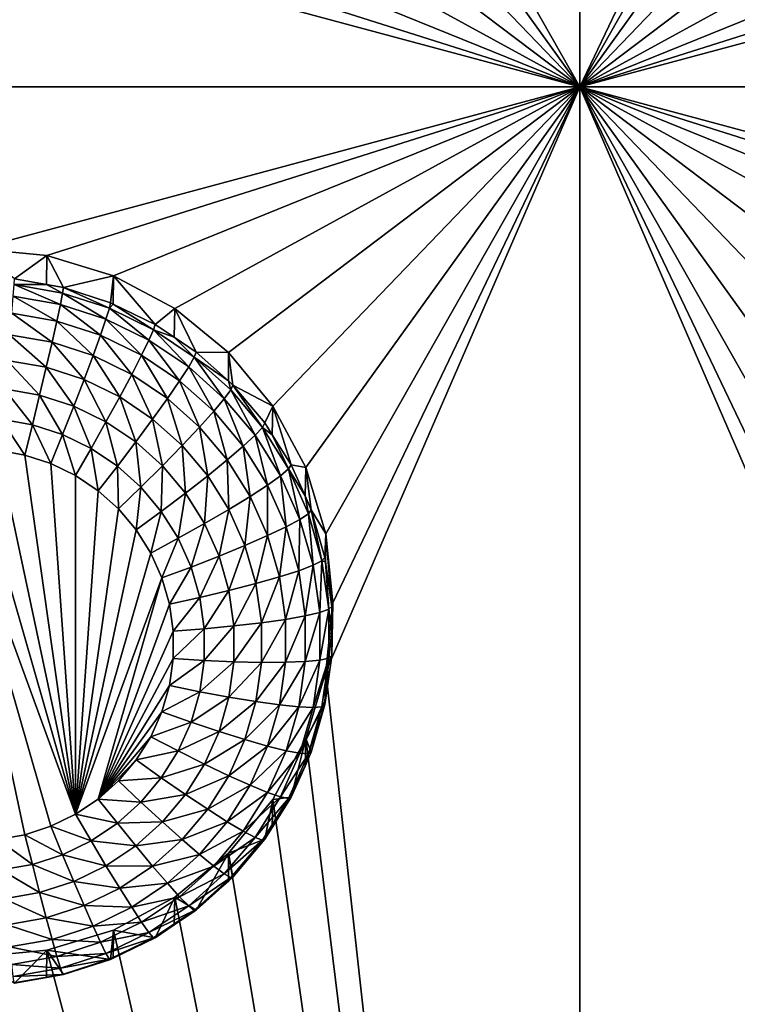
# Model space of a CAD drawing. Extents: x -28 to 28, y -227 to 30.
# Drawn here: x -5 to -2, y -214 to -210 of the extents above; entities that cross this region are included whole.
import ezdxf

# ---------------------------------------------------------------- set-up
doc = ezdxf.new("R2010")
doc.units = 0
doc.layers.add('L1', color=7, linetype='CONTINUOUS')
doc.layers.add('L3', color=7, linetype='CONTINUOUS')

msp = doc.modelspace()

# ---------------------------------------------------------------- linework, layer by layer
at = {"layer": 'L1', "color": 7}
for points in [[(17.45052, -89.59975, 331.3269), (-17.45052, -89.59975, 331.3269), (17.16824, -226.3816, 341.9844)], [(17.16824, -226.3816, 341.9844), (-17.45052, -89.59975, 331.3269), (-17.16824, -226.3816, 341.9844)], [(17.73879, -90.57198, 318.849), (-17.4299, -223.8664, 330.5107), (-17.73879, -90.57198, 318.849)], [(17.4299, -223.8664, 330.5107), (-17.4299, -223.8664, 330.5107), (17.73879, -90.57198, 318.849)]]:
    msp.add_3dface(points, dxfattribs=at)
at = {"layer": 'L3', "color": 250}
for points in [[(-16.15, -176.477, 327.8604), (-12.25, -222.2024, 331.8608), (12.25, -172.5919, 327.5205)], [(-12.25, -222.2024, 331.8608), (12.25, -222.2024, 331.8608), (12.25, -172.5919, 327.5205)], [(-3.553342, -208.5236, 329.1584), (-2.5, -206.0951, 328.9459), (-2.5, -210.3788, 329.3207)], [(-2.5, -206.0951, 328.9459), (-1.475, -208.2369, 329.1333), (-2.5, -210.3788, 329.3207)], [(-2.5, -210.3788, 329.3207), (-1.475, -208.2369, 329.1333), (-1.446658, -208.5236, 329.1584)], [(-3.553342, -208.5236, 329.1584), (-2.5, -210.3788, 329.3207), (-3.637278, -208.7993, 329.1825)], [(-2.5, -210.3788, 329.3207), (-1.446658, -208.5236, 329.1584), (-1.362722, -208.7993, 329.1825)], [(-3.637278, -208.7993, 329.1825), (-2.5, -210.3788, 329.3207), (-3.773582, -209.0533, 329.2047)], [(-1.362722, -208.7993, 329.1825), (-1.226418, -209.0533, 329.2047), (-2.5, -210.3788, 329.3207)], [(-2.5, -210.3788, 329.3207), (-3.957017, -209.276, 329.2242), (-3.773582, -209.0533, 329.2047)], [(-1.226418, -209.0533, 329.2047), (-1.042982, -209.276, 329.2242), (-2.5, -210.3788, 329.3207)], [(-2.5, -210.3788, 329.3207), (-4.180534, -209.4587, 329.2402), (-3.957017, -209.276, 329.2242)], [(-2.5, -210.3788, 329.3207), (-1.042982, -209.276, 329.2242), (-0.819466, -209.4587, 329.2402)], [(-4.435542, -209.5945, 329.2521), (-4.180534, -209.4587, 329.2402), (-2.5, -210.3788, 329.3207)], [(-2.5, -210.3788, 329.3207), (-0.819466, -209.4587, 329.2402), (-0.564458, -209.5945, 329.2521)], [(-2.5, -210.3788, 329.3207), (-4.712242, -209.6781, 329.2594), (-4.435542, -209.5945, 329.2521)], [(-0.564458, -209.5945, 329.2521), (-0.287758, -209.6781, 329.2594), (-2.5, -210.3788, 329.3207)], [(-2.5, -210.3788, 329.3207), (-5, -209.7063, 329.2618), (-4.712242, -209.6781, 329.2594)], [(-2.5, -210.3788, 329.3207), (-0.287758, -209.6781, 329.2594), (0, -209.7063, 329.2618)], [(-7.5, -210.3788, 329.3207), (-5, -209.7063, 329.2618), (-2.5, -210.3788, 329.3207)], [(-2.5, -210.3788, 329.3207), (0, -209.7063, 329.2618), (2.5, -210.3788, 329.3207)], [(-2.5, -210.3788, 329.3207), (-5, -211.0512, 329.3795), (-7.5, -210.3788, 329.3207)], [(-2.5, -210.3788, 329.3207), (-4.712242, -211.0794, 329.382), (-5, -211.0512, 329.3795)], [(-4.435542, -211.163, 329.3893), (-4.712242, -211.0794, 329.382), (-2.5, -210.3788, 329.3207)], [(-2.5, -210.3788, 329.3207), (-4.180534, -211.2988, 329.4012), (-4.435542, -211.163, 329.3893)], [(-2.5, -210.3788, 329.3207), (-3.957017, -211.4816, 329.4171), (-4.180534, -211.2988, 329.4012)], [(-2.5, -210.3788, 329.3207), (-3.773582, -211.7042, 329.4366), (-3.957017, -211.4816, 329.4171)], [(-3.637278, -211.9583, 329.4589), (-3.773582, -211.7042, 329.4366), (-2.5, -210.3788, 329.3207)], [(-2.5, -210.3788, 329.3207), (-3.553342, -212.2339, 329.483), (-3.637278, -211.9583, 329.4589)], [(-2.5, -222.3331, 330.3666), (-3.553342, -212.8073, 329.5331), (-2.5, -210.3788, 329.3207)], [(-3.553342, -212.8073, 329.5331), (-3.525, -212.5206, 329.5081), (-2.5, -210.3788, 329.3207)], [(-2.5, -210.3788, 329.3207), (-3.525, -212.5206, 329.5081), (-3.553342, -212.2339, 329.483)], [(-0.564458, -211.163, 329.3893), (-0.819466, -211.2988, 329.4012), (-2.5, -210.3788, 329.3207)], [(-2.5, -210.3788, 329.3207), (-0.819466, -211.2988, 329.4012), (-1.042982, -211.4816, 329.4171)], [(-2.5, -210.3788, 329.3207), (-1.042982, -211.4816, 329.4171), (-1.226418, -211.7042, 329.4366)], [(2.5, -210.3788, 329.3207), (0, -211.0512, 329.3795), (-2.5, -210.3788, 329.3207)], [(-2.5, -210.3788, 329.3207), (0, -211.0512, 329.3795), (-0.287758, -211.0794, 329.382)], [(-2.5, -210.3788, 329.3207), (-0.287758, -211.0794, 329.382), (-0.564458, -211.163, 329.3893)], [(-1.226418, -211.7042, 329.4366), (-1.362722, -211.9583, 329.4589), (-2.5, -210.3788, 329.3207)], [(-2.5, -210.3788, 329.3207), (-1.362722, -211.9583, 329.4589), (-1.446658, -212.2339, 329.483)], [(-2.5, -210.3788, 329.3207), (-1.446658, -212.2339, 329.483), (-1.475, -212.5206, 329.5081)], [(-2.5, -222.3331, 330.3666), (-2.5, -210.3788, 329.3207), (-1.446658, -212.8073, 329.5331)], [(-1.446658, -212.8073, 329.5331), (-2.5, -210.3788, 329.3207), (-1.475, -212.5206, 329.5081)], [(-4.84582, -211.176, 328.0453), (-5, -211.0512, 329.3795), (-4.712242, -211.0794, 329.382)], [(-4.84582, -211.176, 328.0453), (-4.712242, -211.0794, 329.382), (-4.712805, -211.1994, 328.0473)], [(-4.712805, -211.1994, 328.0473), (-4.712242, -211.0794, 329.382), (-4.643165, -211.2116, 328.0484)], [(-4.643165, -211.2116, 328.0484), (-4.712242, -211.0794, 329.382), (-4.435542, -211.163, 329.3893)], [(-4.847146, -211.1998, 327.9181), (-4.84582, -211.176, 328.0453), (-4.712805, -211.1994, 328.0473)], [(-4.643165, -211.2116, 328.0484), (-4.435542, -211.163, 329.3893), (-4.447455, -211.275, 328.054)], [(-4.435542, -211.163, 329.3893), (-4.435911, -211.2806, 328.0545), (-4.447455, -211.275, 328.054)], [(-4.435542, -211.163, 329.3893), (-4.2625, -211.3649, 328.0618), (-4.435911, -211.2806, 328.0545)], [(-4.180534, -211.2988, 329.4012), (-4.2625, -211.3649, 328.0618), (-4.435542, -211.163, 329.3893)], [(-4.847146, -211.1998, 327.9181), (-4.655319, -211.2822, 327.801), (-4.851072, -211.2478, 327.798)], [(-4.847146, -211.1998, 327.9181), (-4.712805, -211.1994, 328.0473), (-4.646233, -211.2351, 327.9212)], [(-4.646233, -211.2351, 327.9212), (-4.655319, -211.2822, 327.801), (-4.847146, -211.1998, 327.9181)], [(-4.646233, -211.2351, 327.9212), (-4.712805, -211.1994, 328.0473), (-4.643165, -211.2116, 328.0484)], [(-4.646233, -211.2351, 327.9212), (-4.466275, -211.3434, 327.8064), (-4.655319, -211.2822, 327.801)], [(-4.646233, -211.2351, 327.9212), (-4.643165, -211.2116, 328.0484), (-4.452206, -211.2979, 327.9267)], [(-4.452206, -211.2979, 327.9267), (-4.466275, -211.3434, 327.8064), (-4.646233, -211.2351, 327.9212)], [(-4.643165, -211.2116, 328.0484), (-4.447455, -211.275, 328.054), (-4.452206, -211.2979, 327.9267)], [(-4.851072, -211.2478, 327.798), (-4.670074, -211.3511, 327.6925), (-4.857447, -211.3182, 327.6897)], [(-4.655319, -211.2822, 327.801), (-4.670074, -211.3511, 327.6925), (-4.851072, -211.2478, 327.798)], [(-4.452206, -211.2979, 327.9267), (-4.447455, -211.275, 328.054), (-4.435911, -211.2806, 328.0545)], [(-4.857447, -211.3182, 327.6897), (-4.689931, -211.4392, 327.5999), (-4.866027, -211.4082, 327.5971)], [(-4.670074, -211.3511, 327.6925), (-4.689931, -211.4392, 327.5999), (-4.857447, -211.3182, 327.6897)], [(-4.655319, -211.2822, 327.801), (-4.489123, -211.4097, 327.6977), (-4.670074, -211.3511, 327.6925)], [(-4.466275, -211.3434, 327.8064), (-4.489123, -211.4097, 327.6977), (-4.655319, -211.2822, 327.801)], [(-4.452206, -211.2979, 327.9267), (-4.28762, -211.4302, 327.814), (-4.466275, -211.3434, 327.8064)], [(-4.452206, -211.2979, 327.9267), (-4.435911, -211.2806, 328.0545), (-4.268841, -211.387, 327.9345)], [(-4.268841, -211.387, 327.9345), (-4.28762, -211.4302, 327.814), (-4.452206, -211.2979, 327.9267)], [(-4.435911, -211.2806, 328.0545), (-4.2625, -211.3649, 328.0618), (-4.268841, -211.387, 327.9345)], [(-4.180534, -211.2988, 329.4012), (-4.182535, -211.4186, 328.0665), (-4.2625, -211.3649, 328.0618)], [(-4.180534, -211.2988, 329.4012), (-4.091899, -211.4795, 328.0719), (-4.182535, -211.4186, 328.0665)], [(-3.957017, -211.4816, 329.4171), (-4.091899, -211.4795, 328.0719), (-4.180534, -211.2988, 329.4012)], [(-4.670074, -211.3511, 327.6925), (-4.519871, -211.4942, 327.6047), (-4.689931, -211.4392, 327.5999)], [(-4.489123, -211.4097, 327.6977), (-4.519871, -211.4942, 327.6047), (-4.670074, -211.3511, 327.6925)], [(-4.466275, -211.3434, 327.8064), (-4.318115, -211.4928, 327.7049), (-4.489123, -211.4097, 327.6977)], [(-4.28762, -211.4302, 327.814), (-4.318115, -211.4928, 327.7049), (-4.466275, -211.3434, 327.8064)], [(-4.268841, -211.387, 327.9345), (-4.12283, -211.5409, 327.8237), (-4.28762, -211.4302, 327.814)], [(-4.268841, -211.387, 327.9345), (-4.2625, -211.3649, 328.0618), (-4.182535, -211.4186, 328.0665)], [(-4.268841, -211.387, 327.9345), (-4.182535, -211.4186, 328.0665), (-4.099707, -211.5007, 327.9445)], [(-4.099707, -211.5007, 327.9445), (-4.12283, -211.5409, 327.8237), (-4.268841, -211.387, 327.9345)], [(-4.866027, -211.4082, 327.5971), (-4.714127, -211.543, 327.5265), (-4.876481, -211.5145, 327.524)], [(-4.689931, -211.4392, 327.5999), (-4.714127, -211.543, 327.5265), (-4.866027, -211.4082, 327.5971)], [(-4.689931, -211.4392, 327.5999), (-4.557336, -211.5937, 327.531), (-4.714127, -211.543, 327.5265)], [(-4.519871, -211.4942, 327.6047), (-4.557336, -211.5937, 327.531), (-4.689931, -211.4392, 327.5999)], [(-4.489123, -211.4097, 327.6977), (-4.359155, -211.5723, 327.6115), (-4.519871, -211.4942, 327.6047)], [(-4.318115, -211.4928, 327.7049), (-4.359155, -211.5723, 327.6115), (-4.489123, -211.4097, 327.6977)], [(-4.28762, -211.4302, 327.814), (-4.16038, -211.5988, 327.7142), (-4.318115, -211.4928, 327.7049)], [(-4.12283, -211.5409, 327.8237), (-4.16038, -211.5988, 327.7142), (-4.28762, -211.4302, 327.814)], [(-4.182535, -211.4186, 328.0665), (-4.091899, -211.4795, 328.0719), (-4.099707, -211.5007, 327.9445)], [(-4.099707, -211.5007, 327.9445), (-4.091899, -211.4795, 328.0719), (-3.958069, -211.5995, 328.0824)], [(-3.957017, -211.4816, 329.4171), (-3.958069, -211.5995, 328.0824), (-4.091899, -211.4795, 328.0719)], [(-3.957017, -211.4816, 329.4171), (-3.938974, -211.6167, 328.0838), (-3.958069, -211.5995, 328.0824)], [(-3.773582, -211.7042, 329.4366), (-3.938974, -211.6167, 328.0838), (-3.957017, -211.4816, 329.4171)], [(-4.876481, -211.5145, 327.524), (-4.741731, -211.6586, 327.4754), (-4.888408, -211.6328, 327.4732)], [(-4.714127, -211.543, 327.5265), (-4.741731, -211.6586, 327.4754), (-4.876481, -211.5145, 327.524)], [(-4.519871, -211.4942, 327.6047), (-4.409162, -211.6657, 327.5373), (-4.557336, -211.5937, 327.531)], [(-4.359155, -211.5723, 327.6115), (-4.409162, -211.6657, 327.5373), (-4.519871, -211.4942, 327.6047)], [(-4.318115, -211.4928, 327.7049), (-4.210913, -211.6719, 327.6202), (-4.359155, -211.5723, 327.6115)], [(-4.16038, -211.5988, 327.7142), (-4.210913, -211.6719, 327.6202), (-4.318115, -211.4928, 327.7049)], [(-4.099707, -211.5007, 327.9445), (-3.975113, -211.6734, 327.8353), (-4.12283, -211.5409, 327.8237)], [(-4.099707, -211.5007, 327.9445), (-3.958069, -211.5995, 328.0824), (-3.948096, -211.6366, 327.9563)], [(-3.948096, -211.6366, 327.9563), (-3.975113, -211.6734, 327.8353), (-4.099707, -211.5007, 327.9445)], [(-4.714127, -211.543, 327.5265), (-4.600081, -211.7044, 327.4795), (-4.741731, -211.6586, 327.4754)], [(-4.557336, -211.5937, 327.531), (-4.600081, -211.7044, 327.4795), (-4.714127, -211.543, 327.5265)], [(-4.12283, -211.5409, 327.8237), (-4.018986, -211.7256, 327.7253), (-4.16038, -211.5988, 327.7142)], [(-3.975113, -211.6734, 327.8353), (-4.018986, -211.7256, 327.7253), (-4.12283, -211.5409, 327.8237)], [(-4.557336, -211.5937, 327.531), (-4.466215, -211.7695, 327.4851), (-4.600081, -211.7044, 327.4795)], [(-4.409162, -211.6657, 327.5373), (-4.466215, -211.7695, 327.4851), (-4.557336, -211.5937, 327.531)], [(-4.359155, -211.5723, 327.6115), (-4.272487, -211.7576, 327.5453), (-4.409162, -211.6657, 327.5373)], [(-4.210913, -211.6719, 327.6202), (-4.272487, -211.7576, 327.5453), (-4.359155, -211.5723, 327.6115)], [(-4.16038, -211.5988, 327.7142), (-4.078029, -211.7911, 327.6306), (-4.210913, -211.6719, 327.6202)], [(-4.018986, -211.7256, 327.7253), (-4.078029, -211.7911, 327.6306), (-4.16038, -211.5988, 327.7142)], [(-3.948096, -211.6366, 327.9563), (-3.958069, -211.5995, 328.0824), (-3.938974, -211.6167, 328.0838)], [(-4.888408, -211.6328, 327.4732), (-4.771684, -211.7815, 327.4485), (-4.90135, -211.7588, 327.4465)], [(-4.741731, -211.6586, 327.4754), (-4.771684, -211.7815, 327.4485), (-4.888408, -211.6328, 327.4732)], [(-3.948096, -211.6366, 327.9563), (-3.847345, -211.8251, 327.8486), (-3.975113, -211.6734, 327.8353)], [(-3.948096, -211.6366, 327.9563), (-3.938974, -211.6167, 328.0838), (-3.81696, -211.7923, 327.97)], [(-3.81696, -211.7923, 327.97), (-3.847345, -211.8251, 327.8486), (-3.948096, -211.6366, 327.9563)], [(-3.773582, -211.7042, 329.4366), (-3.8067, -211.7737, 328.0976), (-3.938974, -211.6167, 328.0838)], [(-3.938974, -211.6167, 328.0838), (-3.8067, -211.7737, 328.0976), (-3.81696, -211.7923, 327.97)], [(-4.741731, -211.6586, 327.4754), (-4.646461, -211.8221, 327.452), (-4.771684, -211.7815, 327.4485)], [(-4.600081, -211.7044, 327.4795), (-4.646461, -211.8221, 327.452), (-4.741731, -211.6586, 327.4754)], [(-4.409162, -211.6657, 327.5373), (-4.342738, -211.8525, 327.4924), (-4.466215, -211.7695, 327.4851)], [(-4.272487, -211.7576, 327.5453), (-4.342738, -211.8525, 327.4924), (-4.409162, -211.6657, 327.5373)], [(-4.210913, -211.6719, 327.6202), (-4.149973, -211.8675, 327.5549), (-4.272487, -211.7576, 327.5453)], [(-4.078029, -211.7911, 327.6306), (-4.149973, -211.8675, 327.5549), (-4.210913, -211.6719, 327.6202)], [(-3.975113, -211.6734, 327.8353), (-3.896687, -211.8708, 327.738), (-4.018986, -211.7256, 327.7253)], [(-3.847345, -211.8251, 327.8486), (-3.896687, -211.8708, 327.738), (-3.975113, -211.6734, 327.8353)], [(-4.600081, -211.7044, 327.4795), (-4.52812, -211.8796, 327.4571), (-4.646461, -211.8221, 327.452)], [(-4.466215, -211.7695, 327.4851), (-4.52812, -211.8796, 327.4571), (-4.600081, -211.7044, 327.4795)], [(-4.018986, -211.7256, 327.7253), (-3.96309, -211.9276, 327.6426), (-4.078029, -211.7911, 327.6306)], [(-3.896687, -211.8708, 327.738), (-3.96309, -211.9276, 327.6426), (-4.018986, -211.7256, 327.7253)], [(-3.776046, -211.8226, 328.1019), (-3.8067, -211.7737, 328.0976), (-3.773582, -211.7042, 329.4366)], [(-3.776046, -211.8226, 328.1019), (-3.773582, -211.7042, 329.4366), (-3.697652, -211.9475, 328.1128)], [(-3.697652, -211.9475, 328.1128), (-3.773582, -211.7042, 329.4366), (-3.637278, -211.9583, 329.4589)], [(-4.90135, -211.7588, 327.4465), (-4.802834, -211.9071, 327.4467), (-4.914809, -211.8874, 327.445)], [(-4.771684, -211.7815, 327.4485), (-4.802834, -211.9071, 327.4467), (-4.90135, -211.7588, 327.4465)], [(-4.466215, -211.7695, 327.4851), (-4.418964, -211.9529, 327.4635), (-4.52812, -211.8796, 327.4571)], [(-4.342738, -211.8525, 327.4924), (-4.418964, -211.9529, 327.4635), (-4.466215, -211.7695, 327.4851)], [(-4.272487, -211.7576, 327.5453), (-4.232054, -211.9517, 327.5011), (-4.342738, -211.8525, 327.4924)], [(-4.149973, -211.8675, 327.5549), (-4.232054, -211.9517, 327.5011), (-4.272487, -211.7576, 327.5453)], [(-4.771684, -211.7815, 327.4485), (-4.694696, -211.9421, 327.4498), (-4.802834, -211.9071, 327.4467)], [(-4.646461, -211.8221, 327.452), (-4.694696, -211.9421, 327.4498), (-4.771684, -211.7815, 327.4485)], [(-4.078029, -211.7911, 327.6306), (-4.044004, -211.9933, 327.5659), (-4.149973, -211.8675, 327.5549)], [(-3.96309, -211.9276, 327.6426), (-4.044004, -211.9933, 327.5659), (-4.078029, -211.7911, 327.6306)], [(-3.81696, -211.7923, 327.97), (-3.742011, -211.9931, 327.8632), (-3.847345, -211.8251, 327.8486)], [(-3.81696, -211.7923, 327.97), (-3.8067, -211.7737, 328.0976), (-3.776046, -211.8226, 328.1019)], [(-3.81696, -211.7923, 327.97), (-3.776046, -211.8226, 328.1019), (-3.70885, -211.9647, 327.985)], [(-3.70885, -211.9647, 327.985), (-3.742011, -211.9931, 327.8632), (-3.81696, -211.7923, 327.97)], [(-4.646461, -211.8221, 327.452), (-4.5925, -211.9918, 327.4541), (-4.694696, -211.9421, 327.4498)], [(-4.52812, -211.8796, 327.4571), (-4.5925, -211.9918, 327.4541), (-4.646461, -211.8221, 327.452)], [(-3.847345, -211.8251, 327.8486), (-3.795863, -212.0315, 327.7521), (-3.896687, -211.8708, 327.738)], [(-3.742011, -211.9931, 327.8632), (-3.795863, -212.0315, 327.7521), (-3.847345, -211.8251, 327.8486)], [(-3.776046, -211.8226, 328.1019), (-3.697652, -211.9475, 328.1128), (-3.70885, -211.9647, 327.985)], [(-5.028443, -211.8835, 327.4447), (-4.5925, -213.398, 327.5772), (-5.141523, -211.8953, 327.4457)], [(-5.028443, -211.8835, 327.4447), (-4.914809, -211.8874, 327.445), (-4.5925, -213.398, 327.5772)], [(-4.914809, -211.8874, 327.445), (-4.802834, -211.9071, 327.4467), (-4.5925, -213.398, 327.5772)], [(-4.52812, -211.8796, 327.4571), (-4.498236, -212.0551, 327.4597), (-4.5925, -211.9918, 327.4541)], [(-4.418964, -211.9529, 327.4635), (-4.498236, -212.0551, 327.4597), (-4.52812, -211.8796, 327.4571)], [(-4.342738, -211.8525, 327.4924), (-4.321116, -212.0407, 327.4712), (-4.418964, -211.9529, 327.4635)], [(-4.232054, -211.9517, 327.5011), (-4.321116, -212.0407, 327.4712), (-4.342738, -211.8525, 327.4924)], [(-4.149973, -211.8675, 327.5549), (-4.136317, -212.0654, 327.511), (-4.232054, -211.9517, 327.5011)], [(-4.044004, -211.9933, 327.5659), (-4.136317, -212.0654, 327.511), (-4.149973, -211.8675, 327.5549)], [(-3.896687, -211.8708, 327.738), (-3.868334, -212.0786, 327.6558), (-3.96309, -211.9276, 327.6426)], [(-3.795863, -212.0315, 327.7521), (-3.868334, -212.0786, 327.6558), (-3.896687, -211.8708, 327.738)], [(-4.802834, -213.4827, 327.5846), (-4.914809, -213.5023, 327.5863), (-5.141523, -211.8953, 327.4457)], [(-5.141523, -211.8953, 327.4457), (-4.5925, -213.398, 327.5772), (-4.694696, -213.4477, 327.5815)], [(-5.141523, -211.8953, 327.4457), (-4.694696, -213.4477, 327.5815), (-4.802834, -213.4827, 327.5846)], [(-4.5925, -213.398, 327.5772), (-4.802834, -211.9071, 327.4467), (-4.694696, -211.9421, 327.4498)], [(-3.96309, -211.9276, 327.6426), (-3.956642, -212.1326, 327.5781), (-4.044004, -211.9933, 327.5659)], [(-3.868334, -212.0786, 327.6558), (-3.956642, -212.1326, 327.5781), (-3.96309, -211.9276, 327.6426)], [(-4.5925, -213.398, 327.5772), (-4.694696, -211.9421, 327.4498), (-4.5925, -211.9918, 327.4541)], [(-4.418964, -211.9529, 327.4635), (-4.413738, -212.1309, 327.4663), (-4.498236, -212.0551, 327.4597)], [(-4.321116, -212.0407, 327.4712), (-4.413738, -212.1309, 327.4663), (-4.418964, -211.9529, 327.4635)], [(-4.232054, -211.9517, 327.5011), (-4.236483, -212.1412, 327.48), (-4.321116, -212.0407, 327.4712)], [(-4.136317, -212.0654, 327.511), (-4.236483, -212.1412, 327.48), (-4.232054, -211.9517, 327.5011)], [(-3.70885, -211.9647, 327.985), (-3.661163, -212.1739, 327.8791), (-3.742011, -211.9931, 327.8632)], [(-3.70885, -211.9647, 327.985), (-3.697652, -211.9475, 328.1128), (-3.640098, -212.0763, 328.1241)], [(-3.70885, -211.9647, 327.985), (-3.640098, -212.0763, 328.1241), (-3.62587, -212.1504, 328.0013)], [(-3.62587, -212.1504, 328.0013), (-3.661163, -212.1739, 327.8791), (-3.70885, -211.9647, 327.985)], [(-3.697652, -211.9475, 328.1128), (-3.637278, -211.9583, 329.4589), (-3.640098, -212.0763, 328.1241)], [(-3.640098, -212.0763, 328.1241), (-3.637278, -211.9583, 329.4589), (-3.613953, -212.1348, 328.1292)], [(-3.613953, -212.1348, 328.1292), (-3.637278, -211.9583, 329.4589), (-3.553342, -212.2339, 329.483)], [(-4.5925, -211.9918, 327.4541), (-4.498236, -212.0551, 327.4597), (-4.5925, -213.398, 327.5772)], [(-4.044004, -211.9933, 327.5659), (-4.057391, -212.1912, 327.522), (-4.136317, -212.0654, 327.511)], [(-3.956642, -212.1326, 327.5781), (-4.057391, -212.1912, 327.522), (-4.044004, -211.9933, 327.5659)], [(-3.742011, -211.9931, 327.8632), (-3.718475, -212.2047, 327.7672), (-3.795863, -212.0315, 327.7521)], [(-3.661163, -212.1739, 327.8791), (-3.718475, -212.2047, 327.7672), (-3.742011, -211.9931, 327.8632)], [(-4.5925, -213.398, 327.5772), (-4.498236, -212.0551, 327.4597), (-4.413738, -212.1309, 327.4663)], [(-4.321116, -212.0407, 327.4712), (-4.340651, -212.2177, 327.4739), (-4.413738, -212.1309, 327.4663)], [(-4.236483, -212.1412, 327.48), (-4.340651, -212.2177, 327.4739), (-4.321116, -212.0407, 327.4712)], [(-3.795863, -212.0315, 327.7521), (-3.795605, -212.2414, 327.67), (-3.868334, -212.0786, 327.6558)], [(-3.718475, -212.2047, 327.7672), (-3.795605, -212.2414, 327.67), (-3.795863, -212.0315, 327.7521)], [(-4.136317, -212.0654, 327.511), (-4.16671, -212.2524, 327.4897), (-4.236483, -212.1412, 327.48)], [(-4.057391, -212.1912, 327.522), (-4.16671, -212.2524, 327.4897), (-4.136317, -212.0654, 327.511)], [(-3.868334, -212.0786, 327.6558), (-3.889587, -212.2826, 327.5912), (-3.956642, -212.1326, 327.5781)], [(-3.795605, -212.2414, 327.67), (-3.889587, -212.2826, 327.5912), (-3.868334, -212.0786, 327.6558)], [(-3.62587, -212.1504, 328.0013), (-3.640098, -212.0763, 328.1241), (-3.613953, -212.1348, 328.1292)], [(-4.5925, -213.398, 327.5772), (-4.413738, -212.1309, 327.4663), (-4.340651, -212.2177, 327.4739)], [(-3.956642, -212.1326, 327.5781), (-3.996811, -212.3268, 327.5339), (-4.057391, -212.1912, 327.522)], [(-3.889587, -212.2826, 327.5912), (-3.996811, -212.3268, 327.5339), (-3.956642, -212.1326, 327.5781)], [(-3.62587, -212.1504, 328.0013), (-3.613953, -212.1348, 328.1292), (-3.569637, -212.3457, 328.0184)], [(-3.613953, -212.1348, 328.1292), (-3.553342, -212.2339, 329.483), (-3.557232, -212.3319, 328.1464)], [(-3.613953, -212.1348, 328.1292), (-3.557232, -212.3319, 328.1464), (-3.569637, -212.3457, 328.0184)], [(-4.236483, -212.1412, 327.48), (-4.280398, -212.3137, 327.4823), (-4.340651, -212.2177, 327.4739)], [(-4.16671, -212.2524, 327.4897), (-4.280398, -212.3137, 327.4823), (-4.236483, -212.1412, 327.48)], [(-3.661163, -212.1739, 327.8791), (-3.666032, -212.3869, 327.7832), (-3.718475, -212.2047, 327.7672)], [(-3.606374, -212.3643, 327.8957), (-3.666032, -212.3869, 327.7832), (-3.661163, -212.1739, 327.8791)], [(-3.62587, -212.1504, 328.0013), (-3.606374, -212.3643, 327.8957), (-3.661163, -212.1739, 327.8791)], [(-3.569637, -212.3457, 328.0184), (-3.606374, -212.3643, 327.8957), (-3.62587, -212.1504, 328.0013)], [(-4.340651, -212.2177, 327.4739), (-4.280398, -212.3137, 327.4823), (-4.5925, -213.398, 327.5772)], [(-4.057391, -212.1912, 327.522), (-4.113156, -212.3722, 327.5002), (-4.16671, -212.2524, 327.4897)], [(-3.996811, -212.3268, 327.5339), (-4.113156, -212.3722, 327.5002), (-4.057391, -212.1912, 327.522)], [(-3.718475, -212.2047, 327.7672), (-3.746317, -212.4126, 327.685), (-3.795605, -212.2414, 327.67)], [(-3.666032, -212.3869, 327.7832), (-3.746317, -212.4126, 327.685), (-3.718475, -212.2047, 327.7672)], [(-4.16671, -212.2524, 327.4897), (-4.234151, -212.4172, 327.4914), (-4.280398, -212.3137, 327.4823)], [(-4.113156, -212.3722, 327.5002), (-4.234151, -212.4172, 327.4914), (-4.16671, -212.2524, 327.4897)], [(-3.795605, -212.2414, 327.67), (-3.844146, -212.4405, 327.6051), (-3.889587, -212.2826, 327.5912)], [(-3.746317, -212.4126, 327.685), (-3.844146, -212.4405, 327.6051), (-3.795605, -212.2414, 327.67)], [(-3.553342, -212.2339, 329.483), (-3.55455, -212.3509, 328.1481), (-3.557232, -212.3319, 328.1464)], [(-3.553342, -212.2339, 329.483), (-3.528593, -212.5349, 328.1642), (-3.55455, -212.3509, 328.1481)], [(-3.525, -212.5206, 329.5081), (-3.528593, -212.5349, 328.1642), (-3.553342, -212.2339, 329.483)], [(-3.889587, -212.2826, 327.5912), (-3.955758, -212.4694, 327.5464), (-3.996811, -212.3268, 327.5339)], [(-3.844146, -212.4405, 327.6051), (-3.955758, -212.4694, 327.5464), (-3.889587, -212.2826, 327.5912)], [(-4.5925, -213.398, 327.5772), (-4.280398, -212.3137, 327.4823), (-4.234151, -212.4172, 327.4914)], [(-3.996811, -212.3268, 327.5339), (-4.076864, -212.4983, 327.5112), (-4.113156, -212.3722, 327.5002)], [(-3.955758, -212.4694, 327.5464), (-4.076864, -212.4983, 327.5112), (-3.996811, -212.3268, 327.5339)], [(-3.569637, -212.3457, 328.0184), (-3.557232, -212.3319, 328.1464), (-3.55455, -212.3509, 328.1481)], [(-4.113156, -212.3722, 327.5002), (-4.20281, -212.5261, 327.5009), (-4.234151, -212.4172, 327.4914)], [(-4.076864, -212.4983, 327.5112), (-4.20281, -212.5261, 327.5009), (-4.113156, -212.3722, 327.5002)], [(-3.606374, -212.3643, 327.8957), (-3.639552, -212.5746, 327.7996), (-3.666032, -212.3869, 327.7832)], [(-3.57871, -212.5604, 327.9129), (-3.639552, -212.5746, 327.7996), (-3.606374, -212.3643, 327.8957)], [(-3.569637, -212.3457, 328.0184), (-3.57871, -212.5604, 327.9129), (-3.606374, -212.3643, 327.8957)], [(-3.541244, -212.547, 328.036), (-3.57871, -212.5604, 327.9129), (-3.569637, -212.3457, 328.0184)], [(-3.569637, -212.3457, 328.0184), (-3.55455, -212.3509, 328.1481), (-3.541244, -212.547, 328.036)], [(-3.55455, -212.3509, 328.1481), (-3.528593, -212.5349, 328.1642), (-3.541244, -212.547, 328.036)], [(-4.5925, -213.398, 327.5772), (-4.234151, -212.4172, 327.4914), (-4.498236, -213.3347, 327.5716)], [(-4.498236, -213.3347, 327.5716), (-4.234151, -212.4172, 327.4914), (-4.20281, -212.5261, 327.5009)], [(-3.746317, -212.4126, 327.685), (-3.821202, -212.6031, 327.6193), (-3.844146, -212.4405, 327.6051)], [(-3.721432, -212.589, 327.7004), (-3.821202, -212.6031, 327.6193), (-3.746317, -212.4126, 327.685)], [(-3.666032, -212.3869, 327.7832), (-3.721432, -212.589, 327.7004), (-3.746317, -212.4126, 327.685)], [(-3.639552, -212.5746, 327.7996), (-3.721432, -212.589, 327.7004), (-3.666032, -212.3869, 327.7832)], [(-3.844146, -212.4405, 327.6051), (-3.935029, -212.6163, 327.5592), (-3.955758, -212.4694, 327.5464)], [(-3.821202, -212.6031, 327.6193), (-3.935029, -212.6163, 327.5592), (-3.844146, -212.4405, 327.6051)], [(-4.076864, -212.4983, 327.5112), (-4.186985, -212.6383, 327.5107), (-4.20281, -212.5261, 327.5009)], [(-4.058539, -212.6282, 327.5225), (-4.186985, -212.6383, 327.5107), (-4.076864, -212.4983, 327.5112)], [(-3.955758, -212.4694, 327.5464), (-4.058539, -212.6282, 327.5225), (-4.076864, -212.4983, 327.5112)], [(-3.935029, -212.6163, 327.5592), (-4.058539, -212.6282, 327.5225), (-3.955758, -212.4694, 327.5464)], [(-4.498236, -213.3347, 327.5716), (-4.20281, -212.5261, 327.5009), (-4.186985, -212.6383, 327.5107)], [(-3.553342, -212.8073, 329.5331), (-3.528593, -212.7399, 328.1821), (-3.525, -212.5206, 329.5081)], [(-3.541244, -212.547, 328.036), (-3.528593, -212.5349, 328.1642), (-3.528593, -212.6374, 328.1732)], [(-3.525, -212.5206, 329.5081), (-3.528593, -212.7399, 328.1821), (-3.528593, -212.6374, 328.1732)], [(-3.525, -212.5206, 329.5081), (-3.528593, -212.6374, 328.1732), (-3.528593, -212.5349, 328.1642)], [(-3.639552, -212.7641, 327.8162), (-3.721432, -212.7671, 327.716), (-3.639552, -212.5746, 327.7996)], [(-3.639552, -212.5746, 327.7996), (-3.721432, -212.7671, 327.716), (-3.721432, -212.589, 327.7004)], [(-3.57871, -212.7584, 327.9302), (-3.639552, -212.7641, 327.8162), (-3.57871, -212.5604, 327.9129)], [(-3.57871, -212.5604, 327.9129), (-3.639552, -212.7641, 327.8162), (-3.639552, -212.5746, 327.7996)], [(-3.541244, -212.7502, 328.0538), (-3.57871, -212.7584, 327.9302), (-3.541244, -212.547, 328.036)], [(-3.541244, -212.547, 328.036), (-3.57871, -212.7584, 327.9302), (-3.57871, -212.5604, 327.9129)], [(-3.541244, -212.547, 328.036), (-3.528593, -212.6374, 328.1732), (-3.541244, -212.7502, 328.0538)], [(-3.935029, -212.7647, 327.5722), (-4.058539, -212.7594, 327.534), (-3.935029, -212.6163, 327.5592)], [(-3.935029, -212.6163, 327.5592), (-4.058539, -212.7594, 327.534), (-4.058539, -212.6282, 327.5225)], [(-3.821202, -212.7673, 327.6336), (-3.935029, -212.7647, 327.5722), (-3.821202, -212.6031, 327.6193)], [(-3.821202, -212.6031, 327.6193), (-3.935029, -212.7647, 327.5722), (-3.935029, -212.6163, 327.5592)], [(-3.721432, -212.7671, 327.716), (-3.821202, -212.7673, 327.6336), (-3.721432, -212.589, 327.7004)], [(-3.721432, -212.589, 327.7004), (-3.821202, -212.7673, 327.6336), (-3.821202, -212.6031, 327.6193)], [(-4.186985, -212.6383, 327.5107), (-4.186985, -212.7515, 327.5206), (-4.498236, -213.3347, 327.5716)], [(-4.058539, -212.7594, 327.534), (-4.186985, -212.7515, 327.5206), (-4.058539, -212.6282, 327.5225)], [(-4.058539, -212.6282, 327.5225), (-4.186985, -212.7515, 327.5206), (-4.186985, -212.6383, 327.5107)], [(-3.528593, -212.6374, 328.1732), (-3.528593, -212.7399, 328.1821), (-3.541244, -212.7502, 328.0538)], [(-3.569637, -212.9515, 328.0714), (-3.606374, -212.9545, 327.9473), (-3.541244, -212.7502, 328.0538)], [(-3.541244, -212.7502, 328.0538), (-3.606374, -212.9545, 327.9473), (-3.57871, -212.7584, 327.9302)], [(-3.541244, -212.7502, 328.0538), (-3.55455, -212.9239, 328.1982), (-3.569637, -212.9515, 328.0714)], [(-3.553342, -212.8073, 329.5331), (-3.55455, -212.9239, 328.1982), (-3.528593, -212.7399, 328.1821)], [(-3.541244, -212.7502, 328.0538), (-3.528593, -212.7399, 328.1821), (-3.55455, -212.9239, 328.1982)], [(-4.498236, -213.3347, 327.5716), (-4.186985, -212.7515, 327.5206), (-4.20281, -212.8637, 327.5304)], [(-4.058539, -212.7594, 327.534), (-4.20281, -212.8637, 327.5304), (-4.186985, -212.7515, 327.5206)], [(-4.076864, -212.8893, 327.5454), (-4.20281, -212.8637, 327.5304), (-4.058539, -212.7594, 327.534)], [(-3.935029, -212.7647, 327.5722), (-4.076864, -212.8893, 327.5454), (-4.058539, -212.7594, 327.534)], [(-3.955758, -212.9116, 327.5851), (-4.076864, -212.8893, 327.5454), (-3.935029, -212.7647, 327.5722)], [(-3.821202, -212.7673, 327.6336), (-3.955758, -212.9116, 327.5851), (-3.935029, -212.7647, 327.5722)], [(-3.844146, -212.9299, 327.6479), (-3.955758, -212.9116, 327.5851), (-3.821202, -212.7673, 327.6336)], [(-3.746317, -212.9435, 327.7315), (-3.844146, -212.9299, 327.6479), (-3.721432, -212.7671, 327.716)], [(-3.721432, -212.7671, 327.716), (-3.844146, -212.9299, 327.6479), (-3.821202, -212.7673, 327.6336)], [(-3.666032, -212.9518, 327.8326), (-3.746317, -212.9435, 327.7315), (-3.639552, -212.7641, 327.8162)], [(-3.639552, -212.7641, 327.8162), (-3.746317, -212.9435, 327.7315), (-3.721432, -212.7671, 327.716)], [(-3.606374, -212.9545, 327.9473), (-3.666032, -212.9518, 327.8326), (-3.57871, -212.7584, 327.9302)], [(-3.57871, -212.7584, 327.9302), (-3.666032, -212.9518, 327.8326), (-3.639552, -212.7641, 327.8162)], [(-3.637278, -213.0829, 329.5572), (-3.553342, -212.8073, 329.5331), (-2.5, -222.3331, 330.3666)], [(-3.637278, -213.0829, 329.5572), (-3.557232, -212.9429, 328.1999), (-3.553342, -212.8073, 329.5331)], [(-3.553342, -212.8073, 329.5331), (-3.557232, -212.9429, 328.1999), (-3.55455, -212.9239, 328.1982)], [(-1.362722, -213.0829, 329.5572), (-2.5, -222.3331, 330.3666), (-1.446658, -212.8073, 329.5331)], [(-4.498236, -213.3347, 327.5716), (-4.20281, -212.8637, 327.5304), (-4.234151, -212.9726, 327.54)], [(-4.076864, -212.8893, 327.5454), (-4.234151, -212.9726, 327.54), (-4.20281, -212.8637, 327.5304)], [(-4.113156, -213.0153, 327.5564), (-4.234151, -212.9726, 327.54), (-4.076864, -212.8893, 327.5454)], [(-3.955758, -212.9116, 327.5851), (-4.113156, -213.0153, 327.5564), (-4.076864, -212.8893, 327.5454)], [(-3.996811, -213.0543, 327.5975), (-4.113156, -213.0153, 327.5564), (-3.955758, -212.9116, 327.5851)], [(-3.844146, -212.9299, 327.6479), (-3.996811, -213.0543, 327.5975), (-3.955758, -212.9116, 327.5851)], [(-3.889587, -213.0878, 327.6617), (-3.996811, -213.0543, 327.5975), (-3.844146, -212.9299, 327.6479)], [(-3.746317, -212.9435, 327.7315), (-3.889587, -213.0878, 327.6617), (-3.844146, -212.9299, 327.6479)], [(-3.795605, -213.1147, 327.7465), (-3.889587, -213.0878, 327.6617), (-3.746317, -212.9435, 327.7315)], [(-3.666032, -212.9518, 327.8326), (-3.795605, -213.1147, 327.7465), (-3.746317, -212.9435, 327.7315)], [(-3.718475, -213.134, 327.8485), (-3.795605, -213.1147, 327.7465), (-3.666032, -212.9518, 327.8326)], [(-3.606374, -212.9545, 327.9473), (-3.718475, -213.134, 327.8485), (-3.666032, -212.9518, 327.8326)], [(-3.661163, -213.1448, 327.964), (-3.718475, -213.134, 327.8485), (-3.606374, -212.9545, 327.9473)], [(-3.62587, -213.1468, 328.0885), (-3.661163, -213.1448, 327.964), (-3.569637, -212.9515, 328.0714)], [(-3.569637, -212.9515, 328.0714), (-3.661163, -213.1448, 327.964), (-3.606374, -212.9545, 327.9473)], [(-3.637278, -213.0829, 329.5572), (-3.613953, -213.1399, 328.2171), (-3.557232, -212.9429, 328.1999)], [(-3.569637, -212.9515, 328.0714), (-3.557232, -212.9429, 328.1999), (-3.62587, -213.1468, 328.0885)], [(-3.557232, -212.9429, 328.1999), (-3.613953, -213.1399, 328.2171), (-3.62587, -213.1468, 328.0885)], [(-3.569637, -212.9515, 328.0714), (-3.55455, -212.9239, 328.1982), (-3.557232, -212.9429, 328.1999)], [(-4.234151, -212.9726, 327.54), (-4.280398, -213.0761, 327.549), (-4.498236, -213.3347, 327.5716)], [(-4.113156, -213.0153, 327.5564), (-4.280398, -213.0761, 327.549), (-4.234151, -212.9726, 327.54)], [(-4.16671, -213.1352, 327.5669), (-4.280398, -213.0761, 327.549), (-4.113156, -213.0153, 327.5564)], [(-3.996811, -213.0543, 327.5975), (-4.16671, -213.1352, 327.5669), (-4.113156, -213.0153, 327.5564)], [(-4.498236, -213.3347, 327.5716), (-4.280398, -213.0761, 327.549), (-4.340651, -213.1721, 327.5574)], [(-4.16671, -213.1352, 327.5669), (-4.340651, -213.1721, 327.5574), (-4.280398, -213.0761, 327.549)], [(-4.057391, -213.1898, 327.6094), (-4.16671, -213.1352, 327.5669), (-3.996811, -213.0543, 327.5975)], [(-3.889587, -213.0878, 327.6617), (-4.057391, -213.1898, 327.6094), (-3.996811, -213.0543, 327.5975)], [(-3.956642, -213.2379, 327.6748), (-4.057391, -213.1898, 327.6094), (-3.889587, -213.0878, 327.6617)], [(-3.795605, -213.1147, 327.7465), (-3.956642, -213.2379, 327.6748), (-3.889587, -213.0878, 327.6617)], [(-3.868334, -213.2775, 327.7607), (-3.956642, -213.2379, 327.6748), (-3.795605, -213.1147, 327.7465)], [(-3.718475, -213.134, 327.8485), (-3.868334, -213.2775, 327.7607), (-3.795605, -213.1147, 327.7465)], [(-2.5, -222.3331, 330.3666), (-3.773582, -213.3369, 329.5795), (-3.637278, -213.0829, 329.5572)], [(-3.697652, -213.3272, 328.2335), (-3.637278, -213.0829, 329.5572), (-3.773582, -213.3369, 329.5795)], [(-3.640098, -213.1984, 328.2222), (-3.637278, -213.0829, 329.5572), (-3.697652, -213.3272, 328.2335)], [(-3.640098, -213.1984, 328.2222), (-3.613953, -213.1399, 328.2171), (-3.637278, -213.0829, 329.5572)], [(-1.362722, -213.0829, 329.5572), (-1.226418, -213.3369, 329.5795), (-2.5, -222.3331, 330.3666)], [(-4.236483, -213.2464, 327.5766), (-4.340651, -213.1721, 327.5574), (-4.16671, -213.1352, 327.5669)], [(-4.057391, -213.1898, 327.6094), (-4.236483, -213.2464, 327.5766), (-4.16671, -213.1352, 327.5669)], [(-3.795863, -213.3071, 327.8637), (-3.868334, -213.2775, 327.7607), (-3.718475, -213.134, 327.8485)], [(-3.661163, -213.1448, 327.964), (-3.795863, -213.3071, 327.8637), (-3.718475, -213.134, 327.8485)], [(-3.742011, -213.3257, 327.9798), (-3.795863, -213.3071, 327.8637), (-3.661163, -213.1448, 327.964)], [(-3.62587, -213.1468, 328.0885), (-3.742011, -213.3257, 327.9798), (-3.661163, -213.1448, 327.964)], [(-3.70885, -213.3325, 328.1047), (-3.742011, -213.3257, 327.9798), (-3.62587, -213.1468, 328.0885)], [(-3.62587, -213.1468, 328.0885), (-3.640098, -213.1984, 328.2222), (-3.70885, -213.3325, 328.1047)], [(-3.62587, -213.1468, 328.0885), (-3.613953, -213.1399, 328.2171), (-3.640098, -213.1984, 328.2222)], [(-4.498236, -213.3347, 327.5716), (-4.340651, -213.1721, 327.5574), (-4.413738, -213.2589, 327.565)], [(-4.236483, -213.2464, 327.5766), (-4.413738, -213.2589, 327.565), (-4.340651, -213.1721, 327.5574)], [(-4.136317, -213.3156, 327.6204), (-4.236483, -213.2464, 327.5766), (-4.057391, -213.1898, 327.6094)], [(-3.956642, -213.2379, 327.6748), (-4.136317, -213.3156, 327.6204), (-4.057391, -213.1898, 327.6094)], [(-3.640098, -213.1984, 328.2222), (-3.697652, -213.3272, 328.2335), (-3.70885, -213.3325, 328.1047)], [(-4.044004, -213.3771, 327.687), (-4.136317, -213.3156, 327.6204), (-3.956642, -213.2379, 327.6748)], [(-3.868334, -213.2775, 327.7607), (-4.044004, -213.3771, 327.687), (-3.956642, -213.2379, 327.6748)], [(-4.321116, -213.3469, 327.5854), (-4.498236, -213.3347, 327.5716), (-4.413738, -213.2589, 327.565)], [(-4.321116, -213.3469, 327.5854), (-4.413738, -213.2589, 327.565), (-4.236483, -213.2464, 327.5766)], [(-4.136317, -213.3156, 327.6204), (-4.321116, -213.3469, 327.5854), (-4.236483, -213.2464, 327.5766)], [(-3.96309, -213.4285, 327.7739), (-4.044004, -213.3771, 327.687), (-3.868334, -213.2775, 327.7607)], [(-3.795863, -213.3071, 327.8637), (-3.96309, -213.4285, 327.7739), (-3.868334, -213.2775, 327.7607)], [(-4.232054, -213.4293, 327.6303), (-4.321116, -213.3469, 327.5854), (-4.136317, -213.3156, 327.6204)], [(-4.044004, -213.3771, 327.687), (-4.232054, -213.4293, 327.6303), (-4.136317, -213.3156, 327.6204)], [(-3.896687, -213.4679, 327.8777), (-3.96309, -213.4285, 327.7739), (-3.795863, -213.3071, 327.8637)], [(-3.742011, -213.3257, 327.9798), (-3.896687, -213.4679, 327.8777), (-3.795863, -213.3071, 327.8637)], [(-4.418964, -213.4347, 327.5931), (-4.5925, -213.398, 327.5772), (-4.498236, -213.3347, 327.5716)], [(-4.418964, -213.4347, 327.5931), (-4.498236, -213.3347, 327.5716), (-4.321116, -213.3469, 327.5854)], [(-4.232054, -213.4293, 327.6303), (-4.418964, -213.4347, 327.5931), (-4.321116, -213.3469, 327.5854)], [(-2.5, -222.3331, 330.3666), (-3.957017, -213.5596, 329.599), (-3.773582, -213.3369, 329.5795)], [(-3.8067, -213.5011, 328.2487), (-3.773582, -213.3369, 329.5795), (-3.957017, -213.5596, 329.599)], [(-3.847345, -213.4937, 327.9945), (-3.896687, -213.4679, 327.8777), (-3.742011, -213.3257, 327.9798)], [(-3.70885, -213.3325, 328.1047), (-3.847345, -213.4937, 327.9945), (-3.742011, -213.3257, 327.9798)], [(-3.81696, -213.5049, 328.1198), (-3.847345, -213.4937, 327.9945), (-3.70885, -213.3325, 328.1047)], [(-3.70885, -213.3325, 328.1047), (-3.776046, -213.4522, 328.2444), (-3.81696, -213.5049, 328.1198)], [(-3.776046, -213.4522, 328.2444), (-3.773582, -213.3369, 329.5795), (-3.8067, -213.5011, 328.2487)], [(-3.697652, -213.3272, 328.2335), (-3.773582, -213.3369, 329.5795), (-3.776046, -213.4522, 328.2444)], [(-3.70885, -213.3325, 328.1047), (-3.697652, -213.3272, 328.2335), (-3.776046, -213.4522, 328.2444)], [(-1.226418, -213.3369, 329.5795), (-1.042982, -213.5596, 329.599), (-2.5, -222.3331, 330.3666)], [(-4.52812, -213.508, 327.5995), (-4.694696, -213.4477, 327.5815), (-4.5925, -213.398, 327.5772)], [(-4.52812, -213.508, 327.5995), (-4.5925, -213.398, 327.5772), (-4.418964, -213.4347, 327.5931)], [(-4.149973, -213.5029, 327.698), (-4.232054, -213.4293, 327.6303), (-4.044004, -213.3771, 327.687)], [(-3.96309, -213.4285, 327.7739), (-4.149973, -213.5029, 327.698), (-4.044004, -213.3771, 327.687)], [(-4.342738, -213.5286, 327.639), (-4.52812, -213.508, 327.5995), (-4.418964, -213.4347, 327.5931)], [(-4.342738, -213.5286, 327.639), (-4.418964, -213.4347, 327.5931), (-4.232054, -213.4293, 327.6303)], [(-4.149973, -213.5029, 327.698), (-4.342738, -213.5286, 327.639), (-4.232054, -213.4293, 327.6303)], [(-4.078029, -213.565, 327.7858), (-4.149973, -213.5029, 327.698), (-3.96309, -213.4285, 327.7739)], [(-3.896687, -213.4679, 327.8777), (-4.078029, -213.565, 327.7858), (-3.96309, -213.4285, 327.7739)], [(-4.771684, -213.606, 327.6081), (-4.914809, -213.5023, 327.5863), (-4.802834, -213.4827, 327.5846)], [(-4.646461, -213.5655, 327.6046), (-4.802834, -213.4827, 327.5846), (-4.694696, -213.4477, 327.5815)], [(-4.771684, -213.606, 327.6081), (-4.802834, -213.4827, 327.5846), (-4.646461, -213.5655, 327.6046)], [(-4.646461, -213.5655, 327.6046), (-4.694696, -213.4477, 327.5815), (-4.52812, -213.508, 327.5995)], [(-4.018986, -213.6131, 327.8904), (-4.078029, -213.565, 327.7858), (-3.896687, -213.4679, 327.8777)], [(-3.847345, -213.4937, 327.9945), (-4.018986, -213.6131, 327.8904), (-3.896687, -213.4679, 327.8777)], [(-3.81696, -213.5049, 328.1198), (-3.776046, -213.4522, 328.2444), (-3.8067, -213.5011, 328.2487)], [(-4.90135, -213.6288, 327.6101), (-4.914809, -213.5023, 327.5863), (-4.771684, -213.606, 327.6081)], [(-4.466215, -213.6115, 327.6463), (-4.646461, -213.5655, 327.6046), (-4.52812, -213.508, 327.5995)], [(-4.466215, -213.6115, 327.6463), (-4.52812, -213.508, 327.5995), (-4.342738, -213.5286, 327.639)], [(-4.272487, -213.6128, 327.7076), (-4.342738, -213.5286, 327.639), (-4.149973, -213.5029, 327.698)], [(-4.078029, -213.565, 327.7858), (-4.272487, -213.6128, 327.7076), (-4.149973, -213.5029, 327.698)], [(-3.975113, -213.6453, 328.0078), (-4.018986, -213.6131, 327.8904), (-3.847345, -213.4937, 327.9945)], [(-3.81696, -213.5049, 328.1198), (-3.975113, -213.6453, 328.0078), (-3.847345, -213.4937, 327.9945)], [(-3.948096, -213.6605, 328.1334), (-3.975113, -213.6453, 328.0078), (-3.81696, -213.5049, 328.1198)], [(-3.8067, -213.5011, 328.2487), (-3.957017, -213.5596, 329.599), (-3.938974, -213.6581, 328.2624)], [(-3.81696, -213.5049, 328.1198), (-3.8067, -213.5011, 328.2487), (-3.948096, -213.6605, 328.1334)], [(-3.8067, -213.5011, 328.2487), (-3.938974, -213.6581, 328.2624), (-3.948096, -213.6605, 328.1334)], [(-4.600081, -213.6766, 327.652), (-4.771684, -213.606, 327.6081), (-4.646461, -213.5655, 327.6046)], [(-4.600081, -213.6766, 327.652), (-4.646461, -213.5655, 327.6046), (-4.466215, -213.6115, 327.6463)], [(-4.272487, -213.6128, 327.7076), (-4.466215, -213.6115, 327.6463), (-4.342738, -213.5286, 327.639)], [(-4.210913, -213.6842, 327.7963), (-4.272487, -213.6128, 327.7076), (-4.078029, -213.565, 327.7858)], [(-4.018986, -213.6131, 327.8904), (-4.210913, -213.6842, 327.7963), (-4.078029, -213.565, 327.7858)], [(-4.180534, -213.7423, 329.6149), (-3.957017, -213.5596, 329.599), (-2.5, -222.3331, 330.3666)], [(-4.180534, -213.7423, 329.6149), (-4.091899, -213.7953, 328.2745), (-3.957017, -213.5596, 329.599)], [(-3.957017, -213.5596, 329.599), (-4.091899, -213.7953, 328.2745), (-3.958069, -213.6752, 328.264)], [(-3.957017, -213.5596, 329.599), (-3.958069, -213.6752, 328.264), (-3.938974, -213.6581, 328.2624)], [(-2.5, -222.3331, 330.3666), (-1.042982, -213.5596, 329.599), (-0.819466, -213.7423, 329.6149)], [(-4.741731, -213.7224, 327.656), (-4.90135, -213.6288, 327.6101), (-4.771684, -213.606, 327.6081)], [(-4.741731, -213.7224, 327.656), (-4.771684, -213.606, 327.6081), (-4.600081, -213.6766, 327.652)], [(-4.888408, -213.7482, 327.6582), (-4.90135, -213.6288, 327.6101), (-4.741731, -213.7224, 327.656)], [(-4.409162, -213.7047, 327.7157), (-4.600081, -213.6766, 327.652), (-4.466215, -213.6115, 327.6463)], [(-4.409162, -213.7047, 327.7157), (-4.466215, -213.6115, 327.6463), (-4.272487, -213.6128, 327.7076)], [(-4.210913, -213.6842, 327.7963), (-4.409162, -213.7047, 327.7157), (-4.272487, -213.6128, 327.7076)], [(-4.16038, -213.7399, 327.9015), (-4.210913, -213.6842, 327.7963), (-4.018986, -213.6131, 327.8904)], [(-3.975113, -213.6453, 328.0078), (-4.16038, -213.7399, 327.9015), (-4.018986, -213.6131, 327.8904)], [(-4.12283, -213.7778, 328.0194), (-4.16038, -213.7399, 327.9015), (-3.975113, -213.6453, 328.0078)], [(-3.948096, -213.6605, 328.1334), (-4.12283, -213.7778, 328.0194), (-3.975113, -213.6453, 328.0078)], [(-4.557336, -213.7767, 327.722), (-4.741731, -213.7224, 327.656), (-4.600081, -213.6766, 327.652)], [(-4.557336, -213.7767, 327.722), (-4.600081, -213.6766, 327.652), (-4.409162, -213.7047, 327.7157)], [(-4.359155, -213.7838, 327.805), (-4.409162, -213.7047, 327.7157), (-4.210913, -213.6842, 327.7963)], [(-4.16038, -213.7399, 327.9015), (-4.359155, -213.7838, 327.805), (-4.210913, -213.6842, 327.7963)], [(-4.099707, -213.7965, 328.1453), (-4.12283, -213.7778, 328.0194), (-3.948096, -213.6605, 328.1334)], [(-3.948096, -213.6605, 328.1334), (-3.958069, -213.6752, 328.264), (-4.099707, -213.7965, 328.1453)], [(-4.099707, -213.7965, 328.1453), (-3.958069, -213.6752, 328.264), (-4.091899, -213.7953, 328.2745)], [(-3.948096, -213.6605, 328.1334), (-3.938974, -213.6581, 328.2624), (-3.958069, -213.6752, 328.264)], [(-4.714127, -213.8274, 327.7264), (-4.888408, -213.7482, 327.6582), (-4.741731, -213.7224, 327.656)], [(-4.714127, -213.8274, 327.7264), (-4.741731, -213.7224, 327.656), (-4.557336, -213.7767, 327.722)], [(-4.359155, -213.7838, 327.805), (-4.557336, -213.7767, 327.722), (-4.409162, -213.7047, 327.7157)], [(-4.876481, -213.8559, 327.7289), (-4.888408, -213.7482, 327.6582), (-4.714127, -213.8274, 327.7264)], [(-2.5, -222.3331, 330.3666), (-4.435542, -213.8781, 329.6268), (-4.180534, -213.7423, 329.6149)], [(-4.435542, -213.8781, 329.6268), (-4.2625, -213.9099, 328.2845), (-4.180534, -213.7423, 329.6149)], [(-4.318115, -213.8459, 327.9108), (-4.359155, -213.7838, 327.805), (-4.16038, -213.7399, 327.9015)], [(-4.12283, -213.7778, 328.0194), (-4.318115, -213.8459, 327.9108), (-4.16038, -213.7399, 327.9015)], [(-4.180534, -213.7423, 329.6149), (-4.2625, -213.9099, 328.2845), (-4.182535, -213.8562, 328.2798)], [(-4.180534, -213.7423, 329.6149), (-4.182535, -213.8562, 328.2798), (-4.091899, -213.7953, 328.2745)], [(-2.5, -222.3331, 330.3666), (-0.819466, -213.7423, 329.6149), (-0.564458, -213.8781, 329.6268)], [(-4.519871, -213.8619, 327.8118), (-4.714127, -213.8274, 327.7264), (-4.557336, -213.7767, 327.722)], [(-4.519871, -213.8619, 327.8118), (-4.557336, -213.7767, 327.722), (-4.359155, -213.7838, 327.805)], [(-4.318115, -213.8459, 327.9108), (-4.519871, -213.8619, 327.8118), (-4.359155, -213.7838, 327.805)], [(-4.28762, -213.8886, 328.0291), (-4.318115, -213.8459, 327.9108), (-4.12283, -213.7778, 328.0194)], [(-4.099707, -213.7965, 328.1453), (-4.28762, -213.8886, 328.0291), (-4.12283, -213.7778, 328.0194)], [(-4.268841, -213.9102, 328.1552), (-4.28762, -213.8886, 328.0291), (-4.099707, -213.7965, 328.1453)], [(-4.099707, -213.7965, 328.1453), (-4.091899, -213.7953, 328.2745), (-4.268841, -213.9102, 328.1552)], [(-4.268841, -213.9102, 328.1552), (-4.091899, -213.7953, 328.2745), (-4.182535, -213.8562, 328.2798)], [(-4.689931, -213.9169, 327.8166), (-4.876481, -213.8559, 327.7289), (-4.714127, -213.8274, 327.7264)], [(-4.689931, -213.9169, 327.8166), (-4.714127, -213.8274, 327.7264), (-4.519871, -213.8619, 327.8118)], [(-4.489123, -213.929, 327.9181), (-4.519871, -213.8619, 327.8118), (-4.318115, -213.8459, 327.9108)], [(-4.28762, -213.8886, 328.0291), (-4.489123, -213.929, 327.9181), (-4.318115, -213.8459, 327.9108)], [(-4.866027, -213.9479, 327.8193), (-4.876481, -213.8559, 327.7289), (-4.689931, -213.9169, 327.8166)], [(-2.5, -222.3331, 330.3666), (-4.712242, -213.9617, 329.6341), (-4.435542, -213.8781, 329.6268)], [(-4.712242, -213.9617, 329.6341), (-4.447455, -213.9998, 328.2923), (-4.435542, -213.8781, 329.6268)], [(-4.489123, -213.929, 327.9181), (-4.689931, -213.9169, 327.8166), (-4.519871, -213.8619, 327.8118)], [(-4.466275, -213.9754, 328.0367), (-4.489123, -213.929, 327.9181), (-4.28762, -213.8886, 328.0291)], [(-4.268841, -213.9102, 328.1552), (-4.466275, -213.9754, 328.0367), (-4.28762, -213.8886, 328.0291)], [(-4.435542, -213.8781, 329.6268), (-4.447455, -213.9998, 328.2923), (-4.435911, -213.9942, 328.2919)], [(-4.435542, -213.8781, 329.6268), (-4.435911, -213.9942, 328.2919), (-4.2625, -213.9099, 328.2845)], [(-4.182535, -213.8562, 328.2798), (-4.2625, -213.9099, 328.2845), (-4.268841, -213.9102, 328.1552)], [(-0.564458, -213.8781, 329.6268), (-0.287758, -213.9617, 329.6341), (-2.5, -222.3331, 330.3666)], [(-4.670074, -213.9876, 327.9232), (-4.866027, -213.9479, 327.8193), (-4.689931, -213.9169, 327.8166)], [(-4.670074, -213.9876, 327.9232), (-4.689931, -213.9169, 327.8166), (-4.489123, -213.929, 327.9181)], [(-4.466275, -213.9754, 328.0367), (-4.670074, -213.9876, 327.9232), (-4.489123, -213.929, 327.9181)], [(-4.452206, -213.9993, 328.1631), (-4.466275, -213.9754, 328.0367), (-4.268841, -213.9102, 328.1552)], [(-4.268841, -213.9102, 328.1552), (-4.435911, -213.9942, 328.2919), (-4.452206, -213.9993, 328.1631)], [(-4.268841, -213.9102, 328.1552), (-4.2625, -213.9099, 328.2845), (-4.435911, -213.9942, 328.2919)], [(-5.287758, -213.9617, 329.6341), (-2.5, -222.3331, 330.3666), (-7.5, -222.3331, 330.3666)], [(-5, -213.99, 329.6366), (-2.5, -222.3331, 330.3666), (-5.287758, -213.9617, 329.6341)], [(-5, -213.99, 329.6366), (-4.712242, -213.9617, 329.6341), (-2.5, -222.3331, 330.3666)], [(-4.84582, -214.0987, 328.301), (-4.712242, -213.9617, 329.6341), (-5, -213.99, 329.6366)], [(-4.857447, -214.0205, 327.9261), (-4.866027, -213.9479, 327.8193), (-4.670074, -213.9876, 327.9232)], [(-4.712805, -214.0753, 328.299), (-4.712242, -213.9617, 329.6341), (-4.84582, -214.0987, 328.301)], [(-4.712805, -214.0753, 328.299), (-4.643165, -214.0631, 328.2979), (-4.712242, -213.9617, 329.6341)], [(-4.712242, -213.9617, 329.6341), (-4.643165, -214.0631, 328.2979), (-4.447455, -213.9998, 328.2923)], [(-4.655319, -214.0366, 328.042), (-4.670074, -213.9876, 327.9232), (-4.466275, -213.9754, 328.0367)], [(-4.452206, -213.9993, 328.1631), (-4.655319, -214.0366, 328.042), (-4.466275, -213.9754, 328.0367)], [(-2.5, -222.3331, 330.3666), (-0.287758, -213.9617, 329.6341), (0, -213.99, 329.6366)], [(-4.655319, -214.0366, 328.042), (-4.857447, -214.0205, 327.9261), (-4.670074, -213.9876, 327.9232)], [(-4.646233, -214.0621, 328.1685), (-4.655319, -214.0366, 328.042), (-4.452206, -213.9993, 328.1631)], [(-4.452206, -213.9993, 328.1631), (-4.447455, -213.9998, 328.2923), (-4.646233, -214.0621, 328.1685)], [(-4.447455, -213.9998, 328.2923), (-4.643165, -214.0631, 328.2979), (-4.646233, -214.0621, 328.1685)], [(-4.452206, -213.9993, 328.1631), (-4.435911, -213.9942, 328.2919), (-4.447455, -213.9998, 328.2923)], [(-2.5, -222.3331, 330.3666), (0, -213.99, 329.6366), (2.5, -222.3331, 330.3666)], [(-4.851072, -214.0709, 328.045), (-4.857447, -214.0205, 327.9261), (-4.655319, -214.0366, 328.042)], [(-4.646233, -214.0621, 328.1685), (-4.851072, -214.0709, 328.045), (-4.655319, -214.0366, 328.042)], [(-4.847146, -214.0974, 328.1716), (-4.851072, -214.0709, 328.045), (-4.646233, -214.0621, 328.1685)], [(-4.646233, -214.0621, 328.1685), (-4.712805, -214.0753, 328.299), (-4.847146, -214.0974, 328.1716)], [(-4.712805, -214.0753, 328.299), (-4.84582, -214.0987, 328.301), (-4.847146, -214.0974, 328.1716)], [(-4.646233, -214.0621, 328.1685), (-4.643165, -214.0631, 328.2979), (-4.712805, -214.0753, 328.299)]]:
    msp.add_3dface(points, dxfattribs=at)

doc.saveas('drawing.dxf')
